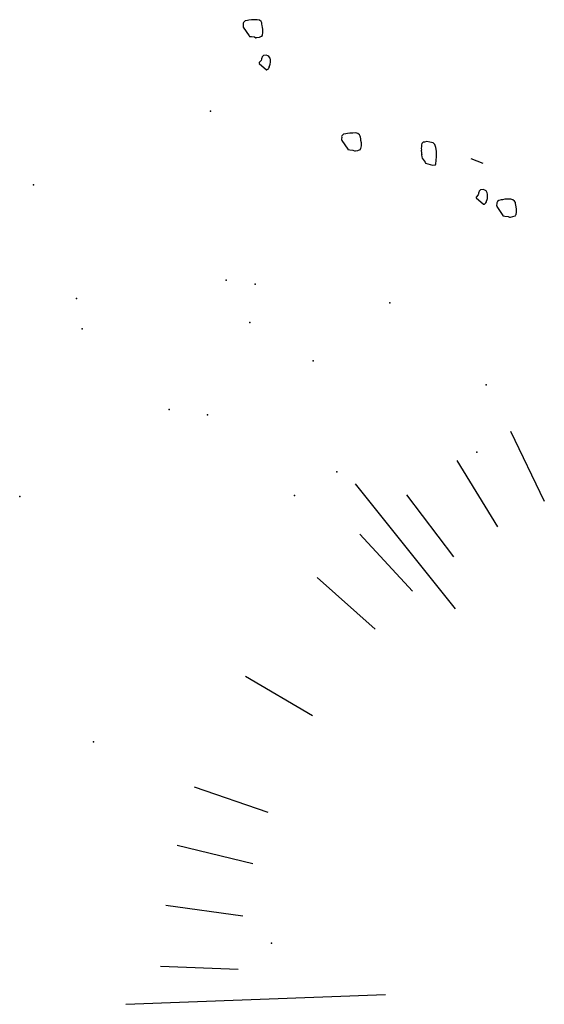
# Model space of a CAD drawing. Extents: x 978 to 1748, y 712 to 1295.
# Drawn here: x 1108 to 1110, y 848 to 852 of the extents above; entities that cross this region are included whole.
import ezdxf

# ---------------------------------------------------------------- set-up
doc = ezdxf.new("R2010")
doc.units = 0
doc.header["$MEASUREMENT"] = 0
doc.layers.add('zverde', color=104, linetype='CONTINUOUS')

msp = doc.modelspace()

# ---------------------------------------------------------------- linework, layer by layer
at = {"layer": 'zverde', "linetype": 'Continuous'}
for p, q in [((1108.4135, 851.86378), (1108.41205, 851.86169)), ((1108.4135, 851.86378), (1108.41205, 851.86169)), ((1108.4182, 851.86827), (1108.4135, 851.86378)), ((1108.4182, 851.86827), (1108.4135, 851.86378)), ((1108.42708, 851.86984), (1108.4182, 851.86827)), ((1108.42708, 851.86984), (1108.4182, 851.86827)), ((1108.43241, 851.87078), (1108.42708, 851.86984)), ((1108.43241, 851.87078), (1108.42708, 851.86984)), ((1108.44128, 851.87235), (1108.43241, 851.87078)), ((1108.44128, 851.87235), (1108.43241, 851.87078)), ((1108.45225, 851.87246), (1108.44128, 851.87235)), ((1108.45225, 851.87246), (1108.44128, 851.87235)), ((1108.46321, 851.87257), (1108.45225, 851.87246)), ((1108.46321, 851.87257), (1108.45225, 851.87246)), ((1108.47095, 851.87028), (1108.46321, 851.87257)), ((1108.47095, 851.87028), (1108.46321, 851.87257)), ((1108.47721, 851.86589), (1108.47095, 851.87028)), ((1108.47721, 851.86589), (1108.47095, 851.87028)), ((1108.47992, 851.86088), (1108.47721, 851.86589)), ((1108.47992, 851.86088), (1108.47721, 851.86589)), ((1108.41122, 851.85605), (1108.41038, 851.85041)), ((1108.41122, 851.85605), (1108.41038, 851.85041)), ((1108.41038, 851.85041), (1108.41101, 851.84686)), ((1108.41038, 851.85041), (1108.41101, 851.84686)), ((1108.41205, 851.86169), (1108.41059, 851.85959)), ((1108.41205, 851.86169), (1108.41059, 851.85959)), ((1108.41059, 851.85959), (1108.41122, 851.85605)), ((1108.41059, 851.85959), (1108.41122, 851.85605)), ((1108.41101, 851.84686), (1108.41132, 851.84509)), ((1108.41101, 851.84686), (1108.41132, 851.84509)), ((1108.41132, 851.84509), (1108.43358, 851.8124)), ((1108.41132, 851.84509), (1108.43358, 851.8124)), ((1108.48056, 851.85733), (1108.47992, 851.86088)), ((1108.48056, 851.85733), (1108.47992, 851.86088)), ((1108.48182, 851.85023), (1108.48056, 851.85733)), ((1108.48182, 851.85023), (1108.48056, 851.85733)), ((1108.48275, 851.8449), (1108.48182, 851.85023)), ((1108.48275, 851.8449), (1108.48182, 851.85023)), ((1108.48432, 851.83602), (1108.48275, 851.8449)), ((1108.48432, 851.83602), (1108.48275, 851.8449)), ((1108.48443, 851.82506), (1108.48432, 851.83602)), ((1108.48443, 851.82506), (1108.48432, 851.83602)), ((1108.43358, 851.8124), (1108.4339, 851.81063)), ((1108.43358, 851.8124), (1108.4339, 851.81063)), ((1108.4339, 851.81063), (1108.4413, 851.81011)), ((1108.4339, 851.81063), (1108.4413, 851.81011)), ((1108.4413, 851.81011), (1108.45258, 851.80845)), ((1108.4413, 851.81011), (1108.45258, 851.80845)), ((1108.45258, 851.80845), (1108.45854, 851.80583)), ((1108.45258, 851.80845), (1108.45854, 851.80583)), ((1108.45854, 851.80583), (1108.46031, 851.80615)), ((1108.45854, 851.80583), (1108.46031, 851.80615)), ((1108.46031, 851.80615), (1108.46209, 851.80646)), ((1108.46031, 851.80615), (1108.46209, 851.80646)), ((1108.46209, 851.80646), (1108.47097, 851.80803)), ((1108.46209, 851.80646), (1108.47097, 851.80803)), ((1108.47097, 851.80803), (1108.47953, 851.81138)), ((1108.47097, 851.80803), (1108.47953, 851.81138)), ((1108.47953, 851.81138), (1108.48131, 851.81169)), ((1108.47953, 851.81138), (1108.48131, 851.81169)), ((1108.481, 851.81347), (1108.48245, 851.81555)), ((1108.481, 851.81347), (1108.48245, 851.81555)), ((1108.48131, 851.81169), (1108.481, 851.81347)), ((1108.48131, 851.81169), (1108.481, 851.81347)), ((1108.48245, 851.81555), (1108.48443, 851.82506)), ((1108.48245, 851.81555), (1108.48443, 851.82506)), ((1108.47796, 851.72156), (1108.46975, 851.71331)), ((1108.47796, 851.72156), (1108.46975, 851.71331)), ((1108.47911, 851.72543), (1108.47796, 851.72156)), ((1108.47911, 851.72543), (1108.47796, 851.72156)), ((1108.47994, 851.73107), (1108.47879, 851.7272)), ((1108.47994, 851.73107), (1108.47879, 851.7272)), ((1108.47879, 851.7272), (1108.47911, 851.72543)), ((1108.47879, 851.7272), (1108.47911, 851.72543)), ((1108.4814, 851.73316), (1108.47994, 851.73107)), ((1108.4814, 851.73316), (1108.47994, 851.73107)), ((1108.48579, 851.73943), (1108.48109, 851.73494)), ((1108.48579, 851.73943), (1108.48109, 851.73494)), ((1108.48109, 851.73494), (1108.4814, 851.73316)), ((1108.48109, 851.73494), (1108.4814, 851.73316)), ((1108.48756, 851.73974), (1108.48579, 851.73943)), ((1108.48756, 851.73974), (1108.48579, 851.73943)), ((1108.49643, 851.74131), (1108.48756, 851.73974)), ((1108.49643, 851.74131), (1108.48756, 851.73974)), ((1108.50239, 851.7387), (1108.49643, 851.74131)), ((1108.50239, 851.7387), (1108.49643, 851.74131)), ((1108.50657, 851.73578), (1108.50239, 851.7387)), ((1108.50657, 851.73578), (1108.50239, 851.7387)), ((1108.51138, 851.72931), (1108.50657, 851.73578)), ((1108.51138, 851.72931), (1108.50657, 851.73578)), ((1108.51232, 851.72398), (1108.51138, 851.72931)), ((1108.51232, 851.72398), (1108.51138, 851.72931)), ((1108.51211, 851.71479), (1108.51232, 851.72398)), ((1108.51211, 851.71479), (1108.51232, 851.72398)), ((1108.46975, 851.71331), (1108.47006, 851.71154)), ((1108.46975, 851.71331), (1108.47006, 851.71154)), ((1108.47006, 851.71154), (1108.47037, 851.70977)), ((1108.47006, 851.71154), (1108.47037, 851.70977)), ((1108.47037, 851.70977), (1108.49698, 851.68649)), ((1108.47037, 851.70977), (1108.49698, 851.68649)), ((1108.49698, 851.68649), (1108.49875, 851.6868)), ((1108.49698, 851.68649), (1108.49875, 851.6868)), ((1108.49875, 851.6868), (1108.50053, 851.68711)), ((1108.49875, 851.6868), (1108.50053, 851.68711)), ((1108.50053, 851.68711), (1108.50376, 851.68951)), ((1108.50053, 851.68711), (1108.50376, 851.68951)), ((1108.50376, 851.68951), (1108.50523, 851.6916)), ((1108.50376, 851.68951), (1108.50523, 851.6916)), ((1108.50523, 851.6916), (1108.50815, 851.69578)), ((1108.50523, 851.6916), (1108.50815, 851.69578)), ((1108.50784, 851.69756), (1108.51044, 851.70351)), ((1108.50784, 851.69756), (1108.51044, 851.70351)), ((1108.50815, 851.69578), (1108.50784, 851.69756)), ((1108.50815, 851.69578), (1108.50784, 851.69756)), ((1108.51044, 851.70351), (1108.51159, 851.70737)), ((1108.51044, 851.70351), (1108.51159, 851.70737)), ((1108.51159, 851.70737), (1108.51211, 851.71479)), ((1108.51159, 851.70737), (1108.51211, 851.71479)), ((1108.77667, 851.43552), (1108.77584, 851.42988)), ((1108.77667, 851.43552), (1108.77584, 851.42988)), ((1108.77584, 851.42988), (1108.77647, 851.42633)), ((1108.77584, 851.42988), (1108.77647, 851.42633)), ((1108.7775, 851.44116), (1108.77604, 851.43908)), ((1108.7775, 851.44116), (1108.77604, 851.43908)), ((1108.77604, 851.43908), (1108.77667, 851.43552)), ((1108.77604, 851.43908), (1108.77667, 851.43552)), ((1108.77647, 851.42633), (1108.77678, 851.42456)), ((1108.77647, 851.42633), (1108.77678, 851.42456)), ((1108.77678, 851.42456), (1108.79904, 851.39188)), ((1108.77678, 851.42456), (1108.79904, 851.39188)), ((1108.77897, 851.44325), (1108.7775, 851.44116)), ((1108.77897, 851.44325), (1108.7775, 851.44116)), ((1108.78366, 851.44775), (1108.77897, 851.44325)), ((1108.78366, 851.44775), (1108.77897, 851.44325)), ((1108.79254, 851.44931), (1108.78366, 851.44775)), ((1108.79254, 851.44931), (1108.78366, 851.44775)), ((1108.79786, 851.45026), (1108.79254, 851.44931)), ((1108.79786, 851.45026), (1108.79254, 851.44931)), ((1108.80674, 851.45183), (1108.79786, 851.45026)), ((1108.80674, 851.45183), (1108.79786, 851.45026)), ((1108.8177, 851.45193), (1108.80674, 851.45183)), ((1108.8177, 851.45193), (1108.80674, 851.45183)), ((1108.82867, 851.45205), (1108.8177, 851.45193)), ((1108.82867, 851.45205), (1108.8177, 851.45193)), ((1108.8364, 851.44975), (1108.82867, 851.45205)), ((1108.8364, 851.44975), (1108.82867, 851.45205)), ((1108.84267, 851.44536), (1108.8364, 851.44975)), ((1108.84267, 851.44536), (1108.8364, 851.44975)), ((1108.84539, 851.44035), (1108.84267, 851.44536)), ((1108.84539, 851.44035), (1108.84267, 851.44536)), ((1108.84601, 851.4368), (1108.84539, 851.44035)), ((1108.84601, 851.4368), (1108.84539, 851.44035)), ((1108.84727, 851.4297), (1108.84601, 851.4368)), ((1108.84727, 851.4297), (1108.84601, 851.4368)), ((1108.84821, 851.42438), (1108.84727, 851.4297)), ((1108.84821, 851.42438), (1108.84727, 851.4297)), ((1108.84978, 851.4155), (1108.84821, 851.42438)), ((1108.84978, 851.4155), (1108.84821, 851.42438)), ((1108.79904, 851.39188), (1108.79935, 851.3901)), ((1108.79904, 851.39188), (1108.79935, 851.3901)), ((1108.79935, 851.3901), (1108.80676, 851.38958)), ((1108.79935, 851.3901), (1108.80676, 851.38958)), ((1108.80676, 851.38958), (1108.81805, 851.38791)), ((1108.80676, 851.38958), (1108.81805, 851.38791)), ((1108.81805, 851.38791), (1108.824, 851.3853)), ((1108.81805, 851.38791), (1108.824, 851.3853)), ((1108.82755, 851.38594), (1108.83642, 851.38751)), ((1108.82755, 851.38594), (1108.83642, 851.38751)), ((1108.83642, 851.38751), (1108.84499, 851.39085)), ((1108.83642, 851.38751), (1108.84499, 851.39085)), ((1108.84499, 851.39085), (1108.84676, 851.39116)), ((1108.84499, 851.39085), (1108.84676, 851.39116)), ((1108.84644, 851.39294), (1108.8479, 851.39502)), ((1108.84644, 851.39294), (1108.8479, 851.39502)), ((1108.84676, 851.39116), (1108.84644, 851.39294)), ((1108.84676, 851.39116), (1108.84644, 851.39294)), ((1108.8479, 851.39502), (1108.84989, 851.40453)), ((1108.8479, 851.39502), (1108.84989, 851.40453)), ((1108.84989, 851.40453), (1108.84978, 851.4155)), ((1108.84989, 851.40453), (1108.84978, 851.4155)), ((1109.07319, 851.38904), (1109.07205, 851.38518)), ((1109.07319, 851.38904), (1109.07205, 851.38518)), ((1109.07278, 851.40178), (1109.07225, 851.39437)), ((1109.07278, 851.40178), (1109.07225, 851.39437)), ((1109.07225, 851.39437), (1109.07319, 851.38904)), ((1109.07225, 851.39437), (1109.07319, 851.38904)), ((1109.07361, 851.40743), (1109.07278, 851.40178)), ((1109.07361, 851.40743), (1109.07278, 851.40178)), ((1109.07444, 851.41306), (1109.07361, 851.40743)), ((1109.07444, 851.41306), (1109.07361, 851.40743)), ((1109.07914, 851.41756), (1109.07444, 851.41306)), ((1109.07914, 851.41756), (1109.07444, 851.41306)), ((1109.08447, 851.4185), (1109.07914, 851.41756)), ((1109.08447, 851.4185), (1109.07914, 851.41756)), ((1109.09334, 851.42007), (1109.08447, 851.4185)), ((1109.09334, 851.42007), (1109.08447, 851.4185)), ((1109.10462, 851.4184), (1109.09334, 851.42007)), ((1109.10462, 851.4184), (1109.09334, 851.42007)), ((1109.11621, 851.41496), (1109.10462, 851.4184)), ((1109.11621, 851.41496), (1109.10462, 851.4184)), ((1109.1228, 851.4088), (1109.11621, 851.41496)), ((1109.1228, 851.4088), (1109.11621, 851.41496)), ((1109.12645, 851.39846), (1109.1228, 851.4088)), ((1109.12645, 851.39846), (1109.1228, 851.4088)), ((1109.12897, 851.38426), (1109.12645, 851.39846)), ((1109.12897, 851.38426), (1109.12645, 851.39846)), ((1108.824, 851.3853), (1108.82576, 851.38562)), ((1108.824, 851.3853), (1108.82576, 851.38562)), ((1108.82576, 851.38562), (1108.82755, 851.38594)), ((1108.82576, 851.38562), (1108.82755, 851.38594)), ((1109.07205, 851.38518), (1109.07299, 851.37986)), ((1109.07205, 851.38518), (1109.07299, 851.37986)), ((1109.07425, 851.37275), (1109.07279, 851.37066)), ((1109.07425, 851.37275), (1109.07279, 851.37066)), ((1109.07279, 851.37066), (1109.07404, 851.36356)), ((1109.07279, 851.37066), (1109.07404, 851.36356)), ((1109.07299, 851.37986), (1109.07362, 851.37631)), ((1109.07299, 851.37986), (1109.07362, 851.37631)), ((1109.07362, 851.37631), (1109.07425, 851.37275)), ((1109.07362, 851.37631), (1109.07425, 851.37275)), ((1109.07404, 851.36356), (1109.07498, 851.35824)), ((1109.07404, 851.36356), (1109.07498, 851.35824)), ((1109.07498, 851.35824), (1109.08668, 851.34383)), ((1109.07498, 851.35824), (1109.08668, 851.34383)), ((1109.12783, 851.34927), (1109.12887, 851.36411)), ((1109.12783, 851.34927), (1109.12887, 851.36411)), ((1109.12887, 851.36411), (1109.12897, 851.38426)), ((1109.12887, 851.36411), (1109.12897, 851.38426)), ((1109.08668, 851.34383), (1109.08731, 851.34028)), ((1109.08668, 851.34383), (1109.08731, 851.34028)), ((1109.08731, 851.34028), (1109.11436, 851.33225)), ((1109.08731, 851.34028), (1109.11436, 851.33225)), ((1109.11436, 851.33225), (1109.12324, 851.33381)), ((1109.11436, 851.33225), (1109.12324, 851.33381)), ((1109.12324, 851.33381), (1109.12501, 851.33413)), ((1109.12324, 851.33381), (1109.12501, 851.33413)), ((1109.12501, 851.33413), (1109.12616, 851.338)), ((1109.12501, 851.33413), (1109.12616, 851.338)), ((1109.12616, 851.338), (1109.12783, 851.34927)), ((1109.12616, 851.338), (1109.12783, 851.34927)), ((1109.30255, 851.24232), (1109.29367, 851.24075)), ((1109.30255, 851.24232), (1109.29367, 851.24075)), ((1109.30851, 851.23972), (1109.30255, 851.24232)), ((1109.30851, 851.23972), (1109.30255, 851.24232)), ((1109.28407, 851.22258), (1109.27586, 851.21433)), ((1109.28407, 851.22258), (1109.27586, 851.21433)), ((1109.27586, 851.21433), (1109.27617, 851.21256)), ((1109.27586, 851.21433), (1109.27617, 851.21256)), ((1109.27617, 851.21256), (1109.27649, 851.21078)), ((1109.27617, 851.21256), (1109.27649, 851.21078)), ((1109.27649, 851.21078), (1109.30308, 851.1875)), ((1109.27649, 851.21078), (1109.30308, 851.1875)), ((1109.28522, 851.22645), (1109.28407, 851.22258)), ((1109.28522, 851.22645), (1109.28407, 851.22258)), ((1109.28605, 851.23209), (1109.2849, 851.22822)), ((1109.28605, 851.23209), (1109.2849, 851.22822)), ((1109.2849, 851.22822), (1109.28522, 851.22645)), ((1109.2849, 851.22822), (1109.28522, 851.22645)), ((1109.28752, 851.23417), (1109.28605, 851.23209)), ((1109.28752, 851.23417), (1109.28605, 851.23209)), ((1109.2919, 851.24044), (1109.28721, 851.23594)), ((1109.2919, 851.24044), (1109.28721, 851.23594)), ((1109.28721, 851.23594), (1109.28752, 851.23417)), ((1109.28721, 851.23594), (1109.28752, 851.23417)), ((1109.29367, 851.24075), (1109.2919, 851.24044)), ((1109.29367, 851.24075), (1109.2919, 851.24044)), ((1109.31268, 851.2368), (1109.30851, 851.23972)), ((1109.31268, 851.2368), (1109.30851, 851.23972)), ((1109.31749, 851.23032), (1109.31268, 851.2368)), ((1109.31749, 851.23032), (1109.31268, 851.2368)), ((1109.31656, 851.20452), (1109.3177, 851.20839)), ((1109.31656, 851.20452), (1109.3177, 851.20839)), ((1109.31843, 851.22499), (1109.31749, 851.23032)), ((1109.31843, 851.22499), (1109.31749, 851.23032)), ((1109.3177, 851.20839), (1109.31823, 851.21581)), ((1109.3177, 851.20839), (1109.31823, 851.21581)), ((1109.31823, 851.21581), (1109.31843, 851.22499)), ((1109.31823, 851.21581), (1109.31843, 851.22499)), ((1109.38299, 851.20588), (1109.37412, 851.20431)), ((1109.38299, 851.20588), (1109.37412, 851.20431)), ((1109.39395, 851.20599), (1109.38299, 851.20588)), ((1109.39395, 851.20599), (1109.38299, 851.20588)), ((1109.40492, 851.20609), (1109.39395, 851.20599)), ((1109.40492, 851.20609), (1109.39395, 851.20599)), ((1109.41265, 851.2038), (1109.40492, 851.20609)), ((1109.41265, 851.2038), (1109.40492, 851.20609)), ((1109.30308, 851.1875), (1109.30487, 851.18781)), ((1109.30308, 851.1875), (1109.30487, 851.18781)), ((1109.30487, 851.18781), (1109.30665, 851.18812)), ((1109.30487, 851.18781), (1109.30665, 851.18812)), ((1109.30665, 851.18812), (1109.30988, 851.19052)), ((1109.30665, 851.18812), (1109.30988, 851.19052)), ((1109.30988, 851.19052), (1109.31134, 851.19262)), ((1109.30988, 851.19052), (1109.31134, 851.19262)), ((1109.31134, 851.19262), (1109.31426, 851.1968)), ((1109.31134, 851.19262), (1109.31426, 851.1968)), ((1109.31395, 851.19857), (1109.31656, 851.20452)), ((1109.31395, 851.19857), (1109.31656, 851.20452)), ((1109.31426, 851.1968), (1109.31395, 851.19857)), ((1109.31426, 851.1968), (1109.31395, 851.19857)), ((1109.35291, 851.18958), (1109.35208, 851.18393)), ((1109.35291, 851.18958), (1109.35208, 851.18393)), ((1109.35208, 851.18393), (1109.35271, 851.18039)), ((1109.35208, 851.18393), (1109.35271, 851.18039)), ((1109.35375, 851.19521), (1109.35228, 851.19313)), ((1109.35375, 851.19521), (1109.35228, 851.19313)), ((1109.35228, 851.19313), (1109.35291, 851.18958)), ((1109.35228, 851.19313), (1109.35291, 851.18958)), ((1109.35271, 851.18039), (1109.35303, 851.17861)), ((1109.35271, 851.18039), (1109.35303, 851.17861)), ((1109.35303, 851.17861), (1109.37528, 851.14593)), ((1109.35303, 851.17861), (1109.37528, 851.14593)), ((1109.35521, 851.1973), (1109.35375, 851.19521)), ((1109.35521, 851.1973), (1109.35375, 851.19521)), ((1109.35991, 851.20179), (1109.35521, 851.1973)), ((1109.35991, 851.20179), (1109.35521, 851.1973)), ((1109.36878, 851.20336), (1109.35991, 851.20179)), ((1109.36878, 851.20336), (1109.35991, 851.20179)), ((1109.37412, 851.20431), (1109.36878, 851.20336)), ((1109.37412, 851.20431), (1109.36878, 851.20336)), ((1109.41891, 851.19941), (1109.41265, 851.2038)), ((1109.41891, 851.19941), (1109.41265, 851.2038)), ((1109.42163, 851.1944), (1109.41891, 851.19941)), ((1109.42163, 851.1944), (1109.41891, 851.19941)), ((1109.42226, 851.19085), (1109.42163, 851.1944)), ((1109.42226, 851.19085), (1109.42163, 851.1944)), ((1109.42351, 851.18375), (1109.42226, 851.19085)), ((1109.42351, 851.18375), (1109.42226, 851.19085)), ((1109.42446, 851.17843), (1109.42351, 851.18375)), ((1109.42446, 851.17843), (1109.42351, 851.18375)), ((1109.42603, 851.16955), (1109.42446, 851.17843)), ((1109.42603, 851.16955), (1109.42446, 851.17843)), ((1109.42613, 851.15858), (1109.42603, 851.16955)), ((1109.42613, 851.15858), (1109.42603, 851.16955)), ((1109.37528, 851.14593), (1109.3756, 851.14415)), ((1109.37528, 851.14593), (1109.3756, 851.14415)), ((1109.3756, 851.14415), (1109.38301, 851.14363)), ((1109.3756, 851.14415), (1109.38301, 851.14363)), ((1109.38301, 851.14363), (1109.39429, 851.14196)), ((1109.38301, 851.14363), (1109.39429, 851.14196)), ((1109.39429, 851.14196), (1109.40024, 851.13936)), ((1109.39429, 851.14196), (1109.40024, 851.13936)), ((1109.40024, 851.13936), (1109.40202, 851.13967)), ((1109.40024, 851.13936), (1109.40202, 851.13967)), ((1109.40202, 851.13967), (1109.40379, 851.13999)), ((1109.40202, 851.13967), (1109.40379, 851.13999)), ((1109.40379, 851.13999), (1109.41267, 851.14155)), ((1109.40379, 851.13999), (1109.41267, 851.14155)), ((1109.41267, 851.14155), (1109.42123, 851.1449)), ((1109.41267, 851.14155), (1109.42123, 851.1449)), ((1109.42123, 851.1449), (1109.423, 851.14522)), ((1109.42123, 851.1449), (1109.423, 851.14522)), ((1109.4227, 851.14699), (1109.42416, 851.14908)), ((1109.4227, 851.14699), (1109.42416, 851.14908)), ((1109.423, 851.14522), (1109.4227, 851.14699)), ((1109.423, 851.14522), (1109.4227, 851.14699)), ((1109.42416, 851.14908), (1109.42613, 851.15858)), ((1109.42416, 851.14908), (1109.42613, 851.15858)), ((1109.40326, 850.34475), (1109.52906, 850.08516)), ((1109.40326, 850.34475), (1109.52906, 850.08516)), ((1109.20456, 850.23612), (1109.35519, 849.99011)), ((1109.20456, 850.23612), (1109.35519, 849.99011)), ((1108.82624, 850.15007), (1109.19865, 849.68585)), ((1108.82624, 850.15007), (1109.19865, 849.68585)), ((1109.01746, 850.10854), (1109.19145, 849.87849)), ((1109.01746, 850.10854), (1109.19145, 849.87849)), ((1108.84383, 849.96323), (1109.03948, 849.75135)), ((1108.84383, 849.96323), (1109.03948, 849.75135)), ((1108.68518, 849.80161), (1108.90069, 849.60992)), ((1108.68518, 849.80161), (1108.90069, 849.60992)), ((1108.41914, 849.43575), (1108.66792, 849.28979)), ((1108.41914, 849.43575), (1108.66792, 849.28979)), ((1108.22953, 849.02502), (1108.50202, 848.9304)), ((1108.22953, 849.02502), (1108.50202, 848.9304)), ((1108.16582, 848.80771), (1108.44635, 848.74024)), ((1108.16582, 848.80771), (1108.44635, 848.74024)), ((1108.12376, 848.58519), (1108.40948, 848.54555)), ((1108.12376, 848.58519), (1108.40948, 848.54555)), ((1108.10365, 848.35963), (1108.39195, 848.34817)), ((1108.10365, 848.35963), (1108.39195, 848.34817)), ((1107.97567, 848.21745), (1108.93927, 848.25363)), ((1107.97567, 848.21745), (1108.93927, 848.25363))]:
    msp.add_line(p, q, dxfattribs=at)
msp.add_lwpolyline([(1109.30175, 851.33833), (1109.25693, 851.35551)], dxfattribs=at)
msp.add_lwpolyline([(1109.30175, 851.33833), (1109.25693, 851.35551)], dxfattribs=at)
at = {"layer": 'zverde'}
for p in [(1108.28933, 851.53282), (1108.28933, 851.53282), (1107.63247, 851.26006), (1107.63247, 851.26006), (1108.34803, 850.90606), (1108.34803, 850.90606), (1108.4552, 850.89119), (1108.4552, 850.89119), (1107.79233, 850.8376), (1107.79233, 850.8376), (1108.95535, 850.8218), (1108.95535, 850.8218), (1108.43539, 850.74838), (1108.43539, 850.74838), (1107.8132, 850.72554), (1107.8132, 850.72554), (1108.6706, 850.60658), (1108.6706, 850.60658), (1109.31366, 850.51736), (1109.31366, 850.51736), (1109.31366, 850.51736), (1109.31366, 850.51736), (1108.13578, 850.42606), (1108.13578, 850.42606), (1108.27868, 850.40623), (1108.27868, 850.40623), (1108.27868, 850.40623), (1108.27868, 850.40623), (1108.27868, 850.40623), (1108.27868, 850.40623), (1109.27898, 850.26744), (1109.27898, 850.26744), (1108.75902, 850.19403), (1108.75902, 850.19403), (1107.58114, 850.10273), (1107.58114, 850.10273), (1108.60125, 850.10675), (1108.60125, 850.10675), (1107.85523, 849.19135), (1107.85523, 849.19135), (1108.5163, 848.44463), (1108.5163, 848.44463)]:
    msp.add_point(p, dxfattribs=at)

doc.saveas('drawing.dxf')
